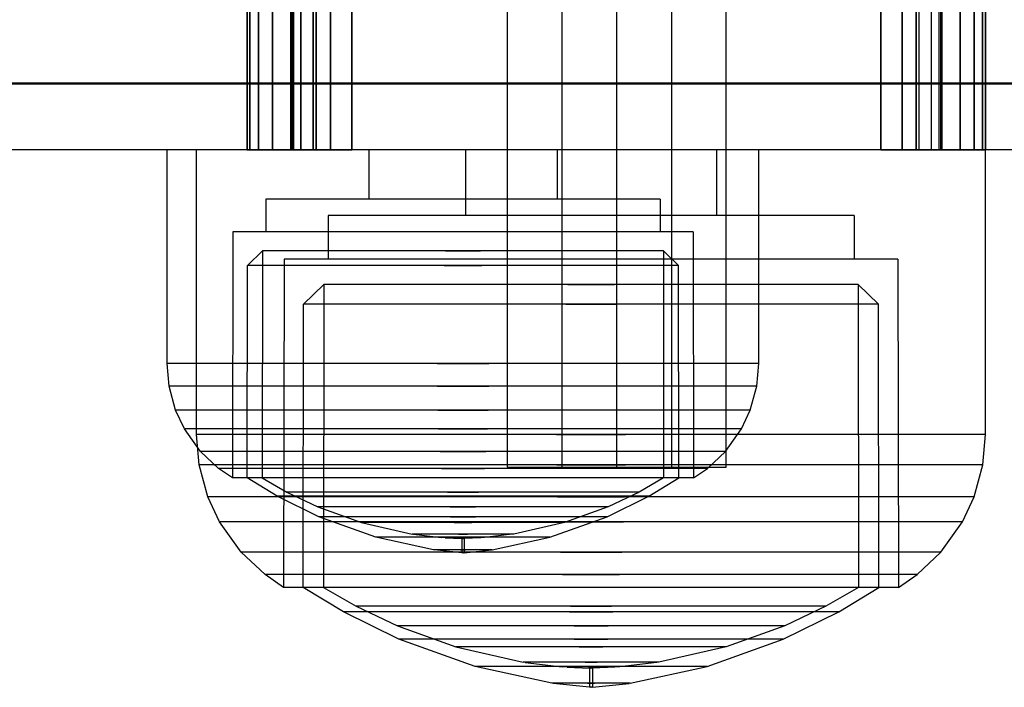
# Model space of a CAD drawing. Units: millimetres. Extents: x 1577 to 8759, y 1367 to 9025.
# Drawn here: x 5200 to 5245, y 4204 to 4235 of the extents above; entities that cross this region are included whole.
import ezdxf

# ---------------------------------------------------------------- set-up
doc = ezdxf.new("R2010")
doc.units = ezdxf.units.MM

msp = doc.modelspace()

# ---------------------------------------------------------------- linework, layer by layer
for p, q in [((5221.885, 4798.973), (5221.885, 4214.13)), ((5224.385, 4798.973), (5224.385, 4214.13)), ((5226.885, 4798.973), (5226.885, 4214.13)), ((5229.385, 4798.973), (5229.385, 4214.13)), ((5231.885, 4214.13), (5231.885, 4798.973)), ((5210.019, 4786.705), (5210.019, 4228.625)), ((5210.019, 4228.625), (5210.019, 4786.705)), ((5210.149, 4228.625), (5210.149, 4786.705)), ((5210.149, 4786.705), (5210.149, 4228.625)), ((5210.149, 4786.705), (5210.149, 4228.625)), ((5210.149, 4228.625), (5210.149, 4786.705)), ((5210.538, 4786.705), (5210.538, 4228.625)), ((5210.538, 4228.625), (5210.538, 4786.705)), ((5210.538, 4228.625), (5210.538, 4786.705)), ((5210.538, 4786.705), (5210.538, 4228.625)), ((5211.179, 4228.625), (5211.179, 4786.705)), ((5211.179, 4786.705), (5211.179, 4228.625)), ((5211.179, 4786.705), (5211.179, 4228.625)), ((5211.179, 4228.625), (5211.179, 4786.705)), ((5212.019, 4786.705), (5212.019, 4228.625)), ((5212.019, 4228.625), (5212.019, 4786.705)), ((5212.063, 4786.705), (5212.063, 4228.625)), ((5212.063, 4228.625), (5212.063, 4786.705)), ((5212.063, 4228.625), (5212.063, 4786.705)), ((5212.063, 4786.705), (5212.063, 4228.625)), ((5212.133, 4786.705), (5212.133, 4228.625)), ((5212.133, 4228.625), (5212.133, 4786.705)), ((5212.476, 4786.705), (5212.476, 4228.625)), ((5212.476, 4228.625), (5212.476, 4786.705)), ((5213.041, 4786.705), (5213.041, 4228.625)), ((5213.041, 4228.625), (5213.041, 4786.705)), ((5213.821, 4786.705), (5213.821, 4228.625)), ((5213.821, 4228.625), (5213.821, 4786.705)), ((5213.821, 4228.625), (5213.821, 4786.705)), ((5213.821, 4786.705), (5213.821, 4228.625)), ((5239.917, 4786.705), (5239.917, 4228.625)), ((5239.917, 4228.625), (5239.917, 4786.705)), ((5239.917, 4228.625), (5239.917, 4786.705)), ((5239.917, 4786.705), (5239.917, 4228.625)), ((5240.696, 4228.625), (5240.696, 4786.705)), ((5240.696, 4228.625), (5240.696, 4786.705)), ((5241.261, 4228.625), (5241.261, 4786.705)), ((5241.261, 4228.625), (5241.261, 4786.705)), ((5241.604, 4228.625), (5241.604, 4786.705)), ((5241.604, 4228.625), (5241.604, 4786.705)), ((5241.674, 4228.625), (5241.674, 4786.705)), ((5241.674, 4786.705), (5241.674, 4228.625)), ((5241.674, 4228.625), (5241.674, 4786.705)), ((5241.674, 4786.705), (5241.674, 4228.625)), ((5241.719, 4228.625), (5241.719, 4786.705)), ((5241.719, 4786.705), (5241.719, 4228.625)), ((5242.558, 4786.705), (5242.558, 4228.625)), ((5242.558, 4228.625), (5242.558, 4786.705)), ((5242.558, 4786.705), (5242.558, 4228.625)), ((5242.558, 4228.625), (5242.558, 4786.705)), ((5243.199, 4228.625), (5243.199, 4786.705)), ((5243.199, 4786.705), (5243.199, 4228.625)), ((5243.199, 4228.625), (5243.199, 4786.705)), ((5243.199, 4786.705), (5243.199, 4228.625)), ((5243.588, 4786.705), (5243.588, 4228.625)), ((5243.588, 4228.625), (5243.588, 4786.705)), ((5243.588, 4786.705), (5243.588, 4228.625)), ((5243.588, 4228.625), (5243.588, 4786.705)), ((5243.719, 4228.625), (5243.719, 4786.705)), ((5243.719, 4786.705), (5243.719, 4228.625)), ((5213.176, 4228.625), (5213.176, 4235.322)), ((5213.176, 4235.322), (5213.176, 4228.625)), ((5213.176, 4235.322), (5213.176, 4228.625)), ((5213.176, 4228.625), (5213.176, 4235.322)), ((5214.802, 4228.625), (5214.802, 4235.322)), ((5214.802, 4235.322), (5214.802, 4228.625)), ((5214.802, 4228.625), (5214.802, 4235.322)), ((5214.802, 4235.322), (5214.802, 4228.625)), ((5238.936, 4235.322), (5238.936, 4228.625)), ((5238.936, 4228.625), (5238.936, 4235.322)), ((5238.936, 4228.625), (5238.936, 4235.322)), ((5238.936, 4235.322), (5238.936, 4228.625)), ((5240.561, 4235.322), (5240.561, 4228.625)), ((5240.561, 4228.625), (5240.561, 4235.322)), ((5240.561, 4235.322), (5240.561, 4228.625)), ((5240.561, 4228.625), (5240.561, 4235.322)), ((5376.969, 4231.665), (5026.969, 4231.665)), ((5376.969, 4231.625), (5026.969, 4231.625)), ((5376.969, 4228.625), (5026.969, 4228.625)), ((5206.373, 4218.875), (5206.373, 4228.625)), ((5206.783, 4228.625), (5206.373, 4228.625)), ((5207.591, 4228.625), (5206.783, 4228.625)), ((5208.772, 4228.625), (5207.591, 4228.625)), ((5207.719, 4215.625), (5207.719, 4228.625)), ((5208.266, 4228.625), (5207.719, 4228.625)), ((5209.343, 4228.625), (5208.266, 4228.625)), ((5210.29, 4228.625), (5208.772, 4228.625)), ((5210.918, 4228.625), (5209.343, 4228.625)), ((5210.019, 4228.625), (5210.149, 4228.625)), ((5210.149, 4228.625), (5210.019, 4228.625)), ((5210.019, 4228.625), (5210.149, 4228.625)), ((5210.149, 4228.625), (5210.019, 4228.625)), ((5210.149, 4228.625), (5210.538, 4228.625)), ((5210.538, 4228.625), (5210.149, 4228.625)), ((5210.149, 4228.625), (5210.538, 4228.625)), ((5210.538, 4228.625), (5210.149, 4228.625)), ((5212.1, 4228.625), (5210.29, 4228.625)), ((5210.538, 4228.625), (5211.179, 4228.625)), ((5211.179, 4228.625), (5210.538, 4228.625)), ((5210.538, 4228.625), (5211.179, 4228.625)), ((5211.179, 4228.625), (5210.538, 4228.625)), ((5212.942, 4228.625), (5210.918, 4228.625)), ((5211.179, 4228.625), (5212.063, 4228.625)), ((5212.063, 4228.625), (5211.179, 4228.625)), ((5211.179, 4228.625), (5212.063, 4228.625)), ((5212.063, 4228.625), (5211.179, 4228.625)), ((5212.019, 4228.625), (5212.133, 4228.625)), ((5212.133, 4228.625), (5212.019, 4228.625)), ((5212.133, 4228.625), (5212.019, 4228.625)), ((5212.019, 4228.625), (5212.133, 4228.625)), ((5212.063, 4228.625), (5213.176, 4228.625)), ((5213.176, 4228.625), (5212.063, 4228.625)), ((5212.063, 4228.625), (5213.176, 4228.625)), ((5213.176, 4228.625), (5212.063, 4228.625)), ((5214.145, 4228.625), (5212.1, 4228.625)), ((5212.133, 4228.625), (5212.476, 4228.625)), ((5212.476, 4228.625), (5212.133, 4228.625)), ((5212.476, 4228.625), (5212.133, 4228.625)), ((5212.133, 4228.625), (5212.476, 4228.625)), ((5212.476, 4228.625), (5213.041, 4228.625)), ((5213.041, 4228.625), (5212.476, 4228.625)), ((5213.041, 4228.625), (5212.476, 4228.625)), ((5212.476, 4228.625), (5213.041, 4228.625)), ((5215.355, 4228.625), (5212.942, 4228.625)), ((5213.041, 4228.625), (5213.821, 4228.625)), ((5213.821, 4228.625), (5213.041, 4228.625)), ((5213.821, 4228.625), (5213.041, 4228.625)), ((5213.041, 4228.625), (5213.821, 4228.625)), ((5213.176, 4228.625), (5214.802, 4228.625)), ((5214.802, 4228.625), (5213.176, 4228.625)), ((5213.176, 4228.625), (5214.802, 4228.625)), ((5214.802, 4228.625), (5213.176, 4228.625)), ((5213.821, 4228.625), (5214.802, 4228.625)), ((5214.802, 4228.625), (5213.821, 4228.625)), ((5214.802, 4228.625), (5213.821, 4228.625)), ((5213.821, 4228.625), (5214.802, 4228.625)), ((5216.365, 4228.625), (5214.145, 4228.625)), ((5218.082, 4228.625), (5215.355, 4228.625)), ((5215.576, 4228.625), (5215.576, 4226.375)), ((5218.691, 4228.625), (5216.365, 4228.625)), ((5221.042, 4228.625), (5218.082, 4228.625)), ((5221.054, 4228.625), (5218.691, 4228.625)), ((5219.99, 4228.625), (5219.99, 4225.625)), ((5224.144, 4228.625), (5221.042, 4228.625)), ((5223.38, 4228.625), (5221.054, 4228.625)), ((5225.6, 4228.625), (5223.38, 4228.625)), ((5227.293, 4228.625), (5224.144, 4228.625)), ((5224.169, 4228.625), (5224.169, 4226.375)), ((5227.645, 4228.625), (5225.6, 4228.625)), ((5230.395, 4228.625), (5227.293, 4228.625)), ((5229.455, 4228.625), (5227.645, 4228.625)), ((5230.973, 4228.625), (5229.455, 4228.625)), ((5233.355, 4228.625), (5230.395, 4228.625)), ((5232.154, 4228.625), (5230.973, 4228.625)), ((5231.447, 4228.625), (5231.447, 4225.625)), ((5232.962, 4228.625), (5232.154, 4228.625)), ((5233.373, 4228.625), (5232.962, 4228.625)), ((5236.082, 4228.625), (5233.355, 4228.625)), ((5233.373, 4218.875), (5233.373, 4228.625)), ((5238.495, 4228.625), (5236.082, 4228.625)), ((5240.52, 4228.625), (5238.495, 4228.625)), ((5238.936, 4228.625), (5239.917, 4228.625)), ((5239.917, 4228.625), (5238.936, 4228.625)), ((5240.561, 4228.625), (5238.936, 4228.625)), ((5238.936, 4228.625), (5240.561, 4228.625)), ((5240.561, 4228.625), (5238.936, 4228.625)), ((5238.936, 4228.625), (5239.917, 4228.625)), ((5238.936, 4228.625), (5240.561, 4228.625)), ((5239.917, 4228.625), (5238.936, 4228.625)), ((5239.917, 4228.625), (5240.696, 4228.625)), ((5240.696, 4228.625), (5239.917, 4228.625)), ((5239.917, 4228.625), (5240.696, 4228.625)), ((5240.696, 4228.625), (5239.917, 4228.625)), ((5242.094, 4228.625), (5240.52, 4228.625)), ((5240.561, 4228.625), (5241.674, 4228.625)), ((5241.674, 4228.625), (5240.561, 4228.625)), ((5241.674, 4228.625), (5240.561, 4228.625)), ((5240.561, 4228.625), (5241.674, 4228.625)), ((5240.696, 4228.625), (5241.261, 4228.625)), ((5241.261, 4228.625), (5240.696, 4228.625)), ((5240.696, 4228.625), (5241.261, 4228.625)), ((5241.261, 4228.625), (5240.696, 4228.625)), ((5241.261, 4228.625), (5241.604, 4228.625)), ((5241.604, 4228.625), (5241.261, 4228.625)), ((5241.261, 4228.625), (5241.604, 4228.625)), ((5241.604, 4228.625), (5241.261, 4228.625)), ((5241.604, 4228.625), (5241.719, 4228.625)), ((5241.719, 4228.625), (5241.604, 4228.625)), ((5241.604, 4228.625), (5241.719, 4228.625)), ((5241.719, 4228.625), (5241.604, 4228.625)), ((5241.674, 4228.625), (5242.558, 4228.625)), ((5242.558, 4228.625), (5241.674, 4228.625)), ((5242.558, 4228.625), (5241.674, 4228.625)), ((5241.674, 4228.625), (5242.558, 4228.625)), ((5243.172, 4228.625), (5242.094, 4228.625)), ((5242.558, 4228.625), (5243.199, 4228.625)), ((5243.199, 4228.625), (5242.558, 4228.625)), ((5243.199, 4228.625), (5242.558, 4228.625)), ((5242.558, 4228.625), (5243.199, 4228.625)), ((5243.719, 4228.625), (5243.172, 4228.625)), ((5243.199, 4228.625), (5243.588, 4228.625)), ((5243.588, 4228.625), (5243.199, 4228.625)), ((5243.588, 4228.625), (5243.199, 4228.625)), ((5243.199, 4228.625), (5243.588, 4228.625)), ((5243.588, 4228.625), (5243.719, 4228.625)), ((5243.719, 4228.625), (5243.588, 4228.625)), ((5243.719, 4228.625), (5243.588, 4228.625)), ((5243.588, 4228.625), (5243.719, 4228.625)), ((5243.719, 4215.625), (5243.719, 4228.625)), ((5210.873, 4226.375), (5210.873, 4224.875)), ((5211.146, 4226.375), (5210.873, 4226.375)), ((5211.685, 4226.375), (5211.146, 4226.375)), ((5212.472, 4226.375), (5211.685, 4226.375)), ((5213.484, 4226.375), (5212.472, 4226.375)), ((5214.691, 4226.375), (5213.484, 4226.375)), ((5216.054, 4226.375), (5214.691, 4226.375)), ((5217.534, 4226.375), (5216.054, 4226.375)), ((5219.085, 4226.375), (5217.534, 4226.375)), ((5220.66, 4226.375), (5219.085, 4226.375)), ((5222.211, 4226.375), (5220.66, 4226.375)), ((5223.691, 4226.375), (5222.211, 4226.375)), ((5225.054, 4226.375), (5223.691, 4226.375)), ((5226.261, 4226.375), (5225.054, 4226.375)), ((5227.273, 4226.375), (5226.261, 4226.375)), ((5228.06, 4226.375), (5227.273, 4226.375)), ((5228.599, 4226.375), (5228.06, 4226.375)), ((5228.873, 4226.375), (5228.599, 4226.375)), ((5228.873, 4226.375), (5228.873, 4224.875)), ((5213.719, 4225.625), (5213.719, 4223.625)), ((5214.083, 4225.625), (5213.719, 4225.625)), ((5214.801, 4225.625), (5214.083, 4225.625)), ((5215.851, 4225.625), (5214.801, 4225.625)), ((5217.201, 4225.625), (5215.851, 4225.625)), ((5218.809, 4225.625), (5217.201, 4225.625)), ((5220.628, 4225.625), (5218.809, 4225.625)), ((5222.601, 4225.625), (5220.628, 4225.625)), ((5224.669, 4225.625), (5222.601, 4225.625)), ((5226.768, 4225.625), (5224.669, 4225.625)), ((5228.836, 4225.625), (5226.768, 4225.625)), ((5230.809, 4225.625), (5228.836, 4225.625)), ((5232.628, 4225.625), (5230.809, 4225.625)), ((5234.236, 4225.625), (5232.628, 4225.625)), ((5235.586, 4225.625), (5234.236, 4225.625)), ((5236.636, 4225.625), (5235.586, 4225.625)), ((5237.354, 4225.625), (5236.636, 4225.625)), ((5237.719, 4225.625), (5237.354, 4225.625)), ((5237.719, 4225.625), (5237.719, 4223.625)), ((5209.373, 4224.875), (5209.35, 4213.645)), ((5209.692, 4224.875), (5209.373, 4224.875)), ((5210.32, 4224.875), (5209.692, 4224.875)), ((5211.239, 4224.875), (5210.32, 4224.875)), ((5212.42, 4224.875), (5211.239, 4224.875)), ((5213.827, 4224.875), (5212.42, 4224.875)), ((5215.418, 4224.875), (5213.827, 4224.875)), ((5217.145, 4224.875), (5215.418, 4224.875)), ((5218.954, 4224.875), (5217.145, 4224.875)), ((5220.791, 4224.875), (5218.954, 4224.875)), ((5222.601, 4224.875), (5220.791, 4224.875)), ((5224.327, 4224.875), (5222.601, 4224.875)), ((5225.918, 4224.875), (5224.327, 4224.875)), ((5227.326, 4224.875), (5225.918, 4224.875)), ((5228.506, 4224.875), (5227.326, 4224.875)), ((5229.425, 4224.875), (5228.506, 4224.875)), ((5230.054, 4224.875), (5229.425, 4224.875)), ((5230.373, 4224.875), (5230.054, 4224.875)), ((5230.373, 4224.875), (5230.395, 4213.645)), ((5210.034, 4223.342), (5210.727, 4224.012)), ((5210.727, 4224.012), (5210.716, 4213.644)), ((5211.005, 4224.012), (5210.727, 4224.012)), ((5211.552, 4224.012), (5211.005, 4224.012)), ((5212.352, 4224.012), (5211.552, 4224.012)), ((5213.381, 4224.012), (5212.352, 4224.012)), ((5214.607, 4224.012), (5213.381, 4224.012)), ((5215.993, 4224.012), (5214.607, 4224.012)), ((5217.496, 4224.012), (5215.993, 4224.012)), ((5219.072, 4224.012), (5217.496, 4224.012)), ((5219.072, 4224.012), (5220.673, 4224.012)), ((5220.673, 4224.012), (5219.072, 4224.012)), ((5222.249, 4224.012), (5220.673, 4224.012)), ((5223.752, 4224.012), (5222.249, 4224.012)), ((5225.138, 4224.012), (5223.752, 4224.012)), ((5226.364, 4224.012), (5225.138, 4224.012)), ((5227.393, 4224.012), (5226.364, 4224.012)), ((5228.193, 4224.012), (5227.393, 4224.012)), ((5228.74, 4224.012), (5228.193, 4224.012)), ((5229.018, 4224.012), (5228.74, 4224.012)), ((5229.711, 4223.342), (5229.018, 4224.012)), ((5229.018, 4224.012), (5229.029, 4213.644)), ((5210.023, 4213.645), (5210.034, 4223.342)), ((5210.333, 4223.342), (5210.034, 4223.342)), ((5210.922, 4223.342), (5210.333, 4223.342)), ((5211.782, 4223.342), (5210.922, 4223.342)), ((5211.719, 4223.625), (5211.689, 4208.652)), ((5212.144, 4223.625), (5211.719, 4223.625)), ((5212.889, 4223.342), (5211.782, 4223.342)), ((5212.982, 4223.625), (5212.144, 4223.625)), ((5214.208, 4223.342), (5212.889, 4223.342)), ((5214.207, 4223.625), (5212.982, 4223.625)), ((5215.781, 4223.625), (5214.207, 4223.625)), ((5215.699, 4223.342), (5214.208, 4223.342)), ((5217.316, 4223.342), (5215.699, 4223.342)), ((5217.658, 4223.625), (5215.781, 4223.625)), ((5219.012, 4223.342), (5217.316, 4223.342)), ((5219.779, 4223.625), (5217.658, 4223.625)), ((5219.012, 4223.342), (5220.733, 4223.342)), ((5220.733, 4223.342), (5219.012, 4223.342)), ((5222.081, 4223.625), (5219.779, 4223.625)), ((5222.429, 4223.342), (5220.733, 4223.342)), ((5224.494, 4223.625), (5222.081, 4223.625)), ((5224.046, 4223.342), (5222.429, 4223.342)), ((5225.537, 4223.342), (5224.046, 4223.342)), ((5226.943, 4223.625), (5224.494, 4223.625)), ((5226.856, 4223.342), (5225.537, 4223.342)), ((5227.963, 4223.342), (5226.856, 4223.342)), ((5229.356, 4223.625), (5226.943, 4223.625)), ((5228.824, 4223.342), (5227.963, 4223.342)), ((5229.412, 4223.342), (5228.824, 4223.342)), ((5231.658, 4223.625), (5229.356, 4223.625)), ((5229.711, 4223.342), (5229.412, 4223.342)), ((5229.722, 4213.645), (5229.711, 4223.342)), ((5233.779, 4223.625), (5231.658, 4223.625)), ((5235.656, 4223.625), (5233.779, 4223.625)), ((5237.231, 4223.625), (5235.656, 4223.625)), ((5238.455, 4223.625), (5237.231, 4223.625)), ((5239.293, 4223.625), (5238.455, 4223.625)), ((5239.719, 4223.625), (5239.293, 4223.625)), ((5239.719, 4223.625), (5239.748, 4208.652)), ((5212.6, 4221.581), (5213.525, 4222.475)), ((5213.525, 4222.475), (5213.51, 4208.651)), ((5213.895, 4222.475), (5213.525, 4222.475)), ((5214.625, 4222.475), (5213.895, 4222.475)), ((5215.692, 4222.475), (5214.625, 4222.475)), ((5217.063, 4222.475), (5215.692, 4222.475)), ((5218.698, 4222.475), (5217.063, 4222.475)), ((5220.546, 4222.475), (5218.698, 4222.475)), ((5222.551, 4222.475), (5220.546, 4222.475)), ((5224.652, 4222.475), (5222.551, 4222.475)), ((5224.652, 4222.475), (5226.785, 4222.475)), ((5226.785, 4222.475), (5224.652, 4222.475)), ((5228.887, 4222.475), (5226.785, 4222.475)), ((5230.892, 4222.475), (5228.887, 4222.475)), ((5232.739, 4222.475), (5230.892, 4222.475)), ((5234.374, 4222.475), (5232.739, 4222.475)), ((5235.745, 4222.475), (5234.374, 4222.475)), ((5236.812, 4222.475), (5235.745, 4222.475)), ((5237.542, 4222.475), (5236.812, 4222.475)), ((5237.912, 4222.475), (5237.542, 4222.475)), ((5238.837, 4221.581), (5237.912, 4222.475)), ((5237.912, 4222.475), (5237.927, 4208.651)), ((5212.586, 4208.652), (5212.6, 4221.581)), ((5212.999, 4221.581), (5212.6, 4221.581)), ((5213.784, 4221.581), (5212.999, 4221.581)), ((5214.932, 4221.581), (5213.784, 4221.581)), ((5216.407, 4221.581), (5214.932, 4221.581)), ((5218.166, 4221.581), (5216.407, 4221.581)), ((5220.153, 4221.581), (5218.166, 4221.581)), ((5222.31, 4221.581), (5220.153, 4221.581)), ((5224.571, 4221.581), (5222.31, 4221.581)), ((5224.571, 4221.581), (5226.866, 4221.581)), ((5226.866, 4221.581), (5224.571, 4221.581)), ((5229.127, 4221.581), (5226.866, 4221.581)), ((5231.284, 4221.581), (5229.127, 4221.581)), ((5233.272, 4221.581), (5231.284, 4221.581)), ((5235.03, 4221.581), (5233.272, 4221.581)), ((5236.506, 4221.581), (5235.03, 4221.581)), ((5237.653, 4221.581), (5236.506, 4221.581)), ((5238.438, 4221.581), (5237.653, 4221.581)), ((5238.837, 4221.581), (5238.438, 4221.581)), ((5238.851, 4208.652), (5238.837, 4221.581)), ((5206.462, 4217.836), (5206.373, 4218.875)), ((5206.783, 4218.875), (5206.373, 4218.875)), ((5207.591, 4218.875), (5206.783, 4218.875)), ((5208.772, 4218.875), (5207.591, 4218.875)), ((5210.29, 4218.875), (5208.772, 4218.875)), ((5212.1, 4218.875), (5210.29, 4218.875)), ((5214.145, 4218.875), (5212.1, 4218.875)), ((5216.365, 4218.875), (5214.145, 4218.875)), ((5218.691, 4218.875), (5216.365, 4218.875)), ((5218.691, 4218.875), (5221.054, 4218.875)), ((5221.054, 4218.875), (5218.691, 4218.875)), ((5223.38, 4218.875), (5221.054, 4218.875)), ((5225.6, 4218.875), (5223.38, 4218.875)), ((5227.645, 4218.875), (5225.6, 4218.875)), ((5229.455, 4218.875), (5227.645, 4218.875)), ((5230.973, 4218.875), (5229.455, 4218.875)), ((5232.154, 4218.875), (5230.973, 4218.875)), ((5232.962, 4218.875), (5232.154, 4218.875)), ((5233.373, 4218.875), (5232.962, 4218.875)), ((5233.283, 4217.836), (5233.373, 4218.875)), ((5206.869, 4217.836), (5206.462, 4217.836)), ((5206.759, 4216.742), (5206.462, 4217.836)), ((5207.672, 4217.836), (5206.869, 4217.836)), ((5208.845, 4217.836), (5207.672, 4217.836)), ((5210.354, 4217.836), (5208.845, 4217.836)), ((5212.151, 4217.836), (5210.354, 4217.836)), ((5214.183, 4217.836), (5212.151, 4217.836)), ((5216.388, 4217.836), (5214.183, 4217.836)), ((5218.699, 4217.836), (5216.388, 4217.836)), ((5218.699, 4217.836), (5221.046, 4217.836)), ((5221.046, 4217.836), (5218.699, 4217.836)), ((5223.357, 4217.836), (5221.046, 4217.836)), ((5225.562, 4217.836), (5223.357, 4217.836)), ((5227.594, 4217.836), (5225.562, 4217.836)), ((5229.391, 4217.836), (5227.594, 4217.836)), ((5230.9, 4217.836), (5229.391, 4217.836)), ((5232.073, 4217.836), (5230.9, 4217.836)), ((5232.876, 4217.836), (5232.073, 4217.836)), ((5233.283, 4217.836), (5232.876, 4217.836)), ((5232.986, 4216.742), (5233.283, 4217.836)), ((5207.157, 4216.742), (5206.759, 4216.742)), ((5207.158, 4215.885), (5206.759, 4216.742)), ((5207.942, 4216.742), (5207.157, 4216.742)), ((5209.089, 4216.742), (5207.942, 4216.742)), ((5210.564, 4216.742), (5209.089, 4216.742)), ((5212.322, 4216.742), (5210.564, 4216.742)), ((5214.309, 4216.742), (5212.322, 4216.742)), ((5216.465, 4216.742), (5214.309, 4216.742)), ((5218.725, 4216.742), (5216.465, 4216.742)), ((5218.725, 4216.742), (5221.02, 4216.742)), ((5221.02, 4216.742), (5218.725, 4216.742)), ((5223.28, 4216.742), (5221.02, 4216.742)), ((5225.436, 4216.742), (5223.28, 4216.742)), ((5227.423, 4216.742), (5225.436, 4216.742)), ((5229.181, 4216.742), (5227.423, 4216.742)), ((5230.656, 4216.742), (5229.181, 4216.742)), ((5231.803, 4216.742), (5230.656, 4216.742)), ((5232.588, 4216.742), (5231.803, 4216.742)), ((5232.587, 4215.885), (5232.986, 4216.742)), ((5232.986, 4216.742), (5232.588, 4216.742)), ((5207.897, 4214.847), (5207.158, 4215.885)), ((5207.545, 4215.885), (5207.158, 4215.885)), ((5208.306, 4215.885), (5207.545, 4215.885)), ((5207.838, 4214.239), (5207.719, 4215.625)), ((5208.266, 4215.625), (5207.719, 4215.625)), ((5209.343, 4215.625), (5208.266, 4215.625)), ((5209.418, 4215.885), (5208.306, 4215.885)), ((5210.918, 4215.625), (5209.343, 4215.625)), ((5210.848, 4215.885), (5209.418, 4215.885)), ((5212.552, 4215.885), (5210.848, 4215.885)), ((5212.942, 4215.625), (5210.918, 4215.625)), ((5214.479, 4215.885), (5212.552, 4215.885)), ((5215.355, 4215.625), (5212.942, 4215.625)), ((5216.569, 4215.885), (5214.479, 4215.885)), ((5218.082, 4215.625), (5215.355, 4215.625)), ((5218.76, 4215.885), (5216.569, 4215.885)), ((5221.042, 4215.625), (5218.082, 4215.625)), ((5218.76, 4215.885), (5220.985, 4215.885)), ((5220.985, 4215.885), (5218.76, 4215.885)), ((5223.176, 4215.885), (5220.985, 4215.885)), ((5224.144, 4215.625), (5221.042, 4215.625)), ((5225.266, 4215.885), (5223.176, 4215.885)), ((5224.144, 4215.625), (5227.293, 4215.625)), ((5227.293, 4215.625), (5224.144, 4215.625)), ((5227.193, 4215.885), (5225.266, 4215.885)), ((5228.897, 4215.885), (5227.193, 4215.885)), ((5230.395, 4215.625), (5227.293, 4215.625)), ((5230.327, 4215.885), (5228.897, 4215.885)), ((5231.439, 4215.885), (5230.327, 4215.885)), ((5233.355, 4215.625), (5230.395, 4215.625)), ((5232.2, 4215.885), (5231.439, 4215.885)), ((5231.848, 4214.847), (5232.587, 4215.885)), ((5232.587, 4215.885), (5232.2, 4215.885)), ((5236.082, 4215.625), (5233.355, 4215.625)), ((5238.495, 4215.625), (5236.082, 4215.625)), ((5240.52, 4215.625), (5238.495, 4215.625)), ((5242.094, 4215.625), (5240.52, 4215.625)), ((5243.172, 4215.625), (5242.094, 4215.625)), ((5243.719, 4215.625), (5243.172, 4215.625)), ((5243.599, 4214.239), (5243.719, 4215.625)), ((5208.714, 4214.079), (5207.897, 4214.847)), ((5208.261, 4214.847), (5207.897, 4214.847)), ((5208.978, 4214.847), (5208.261, 4214.847)), ((5210.025, 4214.847), (5208.978, 4214.847)), ((5211.372, 4214.847), (5210.025, 4214.847)), ((5212.978, 4214.847), (5211.372, 4214.847)), ((5214.792, 4214.847), (5212.978, 4214.847)), ((5216.761, 4214.847), (5214.792, 4214.847)), ((5218.825, 4214.847), (5216.761, 4214.847)), ((5218.825, 4214.847), (5220.92, 4214.847)), ((5220.92, 4214.847), (5218.825, 4214.847)), ((5222.984, 4214.847), (5220.92, 4214.847)), ((5224.953, 4214.847), (5222.984, 4214.847)), ((5226.768, 4214.847), (5224.953, 4214.847)), ((5228.373, 4214.847), (5226.768, 4214.847)), ((5229.72, 4214.847), (5228.373, 4214.847)), ((5230.767, 4214.847), (5229.72, 4214.847)), ((5231.484, 4214.847), (5230.767, 4214.847)), ((5231.031, 4214.079), (5231.848, 4214.847)), ((5231.848, 4214.847), (5231.484, 4214.847)), ((5208.381, 4214.239), (5207.838, 4214.239)), ((5208.234, 4212.781), (5207.838, 4214.239)), ((5209.451, 4214.239), (5208.381, 4214.239)), ((5209.35, 4213.645), (5208.714, 4214.079)), ((5209.053, 4214.079), (5208.714, 4214.079)), ((5209.721, 4214.079), (5209.053, 4214.079)), ((5211.016, 4214.239), (5209.451, 4214.239)), ((5210.697, 4214.079), (5209.721, 4214.079)), ((5211.952, 4214.079), (5210.697, 4214.079)), ((5213.027, 4214.239), (5211.016, 4214.239)), ((5213.448, 4214.079), (5211.952, 4214.079)), ((5215.423, 4214.239), (5213.027, 4214.239)), ((5215.139, 4214.079), (5213.448, 4214.079)), ((5216.973, 4214.079), (5215.139, 4214.079)), ((5218.133, 4214.239), (5215.423, 4214.239)), ((5218.896, 4214.079), (5216.973, 4214.079)), ((5221.073, 4214.239), (5218.133, 4214.239)), ((5218.896, 4214.079), (5220.849, 4214.079)), ((5220.849, 4214.079), (5218.896, 4214.079)), ((5222.772, 4214.079), (5220.849, 4214.079)), ((5224.154, 4214.239), (5221.073, 4214.239)), ((5221.885, 4214.13), (5231.885, 4214.13)), ((5224.606, 4214.079), (5222.772, 4214.079)), ((5224.154, 4214.239), (5227.283, 4214.239)), ((5227.283, 4214.239), (5224.154, 4214.239)), ((5226.297, 4214.079), (5224.606, 4214.079)), ((5227.793, 4214.079), (5226.297, 4214.079)), ((5230.364, 4214.239), (5227.283, 4214.239)), ((5229.048, 4214.079), (5227.793, 4214.079)), ((5230.024, 4214.079), (5229.048, 4214.079)), ((5230.692, 4214.079), (5230.024, 4214.079)), ((5233.304, 4214.239), (5230.364, 4214.239)), ((5230.395, 4213.645), (5231.031, 4214.079)), ((5231.031, 4214.079), (5230.692, 4214.079)), ((5236.014, 4214.239), (5233.304, 4214.239)), ((5238.411, 4214.239), (5236.014, 4214.239)), ((5240.422, 4214.239), (5238.411, 4214.239)), ((5241.986, 4214.239), (5240.422, 4214.239)), ((5243.056, 4214.239), (5241.986, 4214.239)), ((5243.599, 4214.239), (5243.056, 4214.239)), ((5243.204, 4212.781), (5243.599, 4214.239)), ((5209.67, 4213.645), (5209.35, 4213.645)), ((5210.3, 4213.645), (5209.67, 4213.645)), ((5211.397, 4212.808), (5210.023, 4213.645)), ((5210.323, 4213.645), (5210.023, 4213.645)), ((5211.22, 4213.645), (5210.3, 4213.645)), ((5210.912, 4213.645), (5210.323, 4213.645)), ((5210.716, 4213.644), (5211.832, 4212.999)), ((5211.774, 4213.645), (5210.912, 4213.645)), ((5212.404, 4213.645), (5211.22, 4213.645)), ((5212.881, 4213.645), (5211.774, 4213.645)), ((5213.814, 4213.645), (5212.404, 4213.645)), ((5214.202, 4213.645), (5212.881, 4213.645)), ((5215.409, 4213.645), (5213.814, 4213.645)), ((5215.694, 4213.645), (5214.202, 4213.645)), ((5217.139, 4213.645), (5215.409, 4213.645)), ((5217.314, 4213.645), (5215.694, 4213.645)), ((5218.952, 4213.645), (5217.139, 4213.645)), ((5219.011, 4213.645), (5217.314, 4213.645)), ((5220.793, 4213.645), (5218.952, 4213.645)), ((5220.734, 4213.645), (5219.011, 4213.645)), ((5222.431, 4213.645), (5220.734, 4213.645)), ((5222.606, 4213.645), (5220.793, 4213.645)), ((5224.051, 4213.645), (5222.431, 4213.645)), ((5224.336, 4213.645), (5222.606, 4213.645)), ((5225.543, 4213.645), (5224.051, 4213.645)), ((5225.931, 4213.645), (5224.336, 4213.645)), ((5226.864, 4213.645), (5225.543, 4213.645)), ((5227.341, 4213.645), (5225.931, 4213.645)), ((5227.971, 4213.645), (5226.864, 4213.645)), ((5228.525, 4213.645), (5227.341, 4213.645)), ((5229.029, 4213.644), (5227.913, 4212.999)), ((5228.833, 4213.645), (5227.971, 4213.645)), ((5228.348, 4212.808), (5229.722, 4213.645)), ((5229.445, 4213.645), (5228.525, 4213.645)), ((5229.423, 4213.645), (5228.833, 4213.645)), ((5229.722, 4213.645), (5229.423, 4213.645)), ((5230.075, 4213.645), (5229.445, 4213.645)), ((5230.395, 4213.645), (5230.075, 4213.645)), ((5211.832, 4212.999), (5213.246, 4212.324)), ((5212.076, 4212.999), (5211.832, 4212.999)), ((5212.557, 4212.999), (5212.076, 4212.999)), ((5213.261, 4212.999), (5212.557, 4212.999)), ((5214.165, 4212.999), (5213.261, 4212.999)), ((5215.243, 4212.999), (5214.165, 4212.999)), ((5216.461, 4212.999), (5215.243, 4212.999)), ((5217.784, 4212.999), (5216.461, 4212.999)), ((5219.169, 4212.999), (5217.784, 4212.999)), ((5219.169, 4212.999), (5220.576, 4212.999)), ((5220.576, 4212.999), (5219.169, 4212.999)), ((5221.962, 4212.999), (5220.576, 4212.999)), ((5223.284, 4212.999), (5221.962, 4212.999)), ((5224.502, 4212.999), (5223.284, 4212.999)), ((5225.58, 4212.999), (5224.502, 4212.999)), ((5226.484, 4212.999), (5225.58, 4212.999)), ((5227.188, 4212.999), (5226.484, 4212.999)), ((5227.913, 4212.999), (5226.499, 4212.324)), ((5227.669, 4212.999), (5227.188, 4212.999)), ((5227.913, 4212.999), (5227.669, 4212.999)), ((5208.765, 4212.781), (5208.234, 4212.781)), ((5208.766, 4211.638), (5208.234, 4212.781)), ((5209.811, 4212.781), (5208.765, 4212.781)), ((5211.341, 4212.781), (5209.811, 4212.781)), ((5213.308, 4212.781), (5211.341, 4212.781)), ((5213.294, 4211.87), (5211.397, 4212.808)), ((5211.654, 4212.808), (5211.397, 4212.808)), ((5212.162, 4212.808), (5211.654, 4212.808)), ((5212.903, 4212.808), (5212.162, 4212.808)), ((5213.856, 4212.808), (5212.903, 4212.808)), ((5215.651, 4212.781), (5213.308, 4212.781)), ((5214.992, 4212.808), (5213.856, 4212.808)), ((5216.277, 4212.808), (5214.992, 4212.808)), ((5218.301, 4212.781), (5215.651, 4212.781)), ((5217.67, 4212.808), (5216.277, 4212.808)), ((5219.131, 4212.808), (5217.67, 4212.808)), ((5221.176, 4212.781), (5218.301, 4212.781)), ((5219.131, 4212.808), (5220.614, 4212.808)), ((5220.614, 4212.808), (5219.131, 4212.808)), ((5222.075, 4212.808), (5220.614, 4212.808)), ((5224.189, 4212.781), (5221.176, 4212.781)), ((5223.468, 4212.808), (5222.075, 4212.808)), ((5224.753, 4212.808), (5223.468, 4212.808)), ((5224.189, 4212.781), (5227.248, 4212.781)), ((5227.248, 4212.781), (5224.189, 4212.781)), ((5225.889, 4212.808), (5224.753, 4212.808)), ((5226.842, 4212.808), (5225.889, 4212.808)), ((5226.451, 4211.87), (5228.348, 4212.808)), ((5227.583, 4212.808), (5226.842, 4212.808)), ((5230.261, 4212.781), (5227.248, 4212.781)), ((5228.091, 4212.808), (5227.583, 4212.808)), ((5228.348, 4212.808), (5228.091, 4212.808)), ((5233.136, 4212.781), (5230.261, 4212.781)), ((5235.786, 4212.781), (5233.136, 4212.781)), ((5238.13, 4212.781), (5235.786, 4212.781)), ((5240.096, 4212.781), (5238.13, 4212.781)), ((5241.626, 4212.781), (5240.096, 4212.781)), ((5242.672, 4212.781), (5241.626, 4212.781)), ((5242.671, 4211.638), (5243.204, 4212.781)), ((5243.204, 4212.781), (5242.672, 4212.781)), ((5213.246, 4212.324), (5215.244, 4211.605)), ((5213.447, 4212.324), (5213.246, 4212.324)), ((5213.844, 4212.324), (5213.447, 4212.324)), ((5214.424, 4212.324), (5213.844, 4212.324)), ((5215.169, 4212.324), (5214.424, 4212.324)), ((5216.057, 4212.324), (5215.169, 4212.324)), ((5217.061, 4212.324), (5216.057, 4212.324)), ((5218.151, 4212.324), (5217.061, 4212.324)), ((5219.293, 4212.324), (5218.151, 4212.324)), ((5219.293, 4212.324), (5220.452, 4212.324)), ((5220.452, 4212.324), (5219.293, 4212.324)), ((5221.594, 4212.324), (5220.452, 4212.324)), ((5222.684, 4212.324), (5221.594, 4212.324)), ((5223.688, 4212.324), (5222.684, 4212.324)), ((5224.576, 4212.324), (5223.688, 4212.324)), ((5226.499, 4212.324), (5224.502, 4211.605)), ((5225.322, 4212.324), (5224.576, 4212.324)), ((5225.901, 4212.324), (5225.322, 4212.324)), ((5226.298, 4212.324), (5225.901, 4212.324)), ((5226.499, 4212.324), (5226.298, 4212.324)), ((5209.752, 4210.255), (5208.766, 4211.638)), ((5209.282, 4211.638), (5208.766, 4211.638)), ((5210.296, 4211.638), (5209.282, 4211.638)), ((5211.779, 4211.638), (5210.296, 4211.638)), ((5213.686, 4211.638), (5211.779, 4211.638)), ((5213.494, 4211.87), (5213.294, 4211.87)), ((5215.904, 4210.936), (5213.294, 4211.87)), ((5213.888, 4211.87), (5213.494, 4211.87)), ((5215.958, 4211.638), (5213.686, 4211.638)), ((5214.463, 4211.87), (5213.888, 4211.87)), ((5215.203, 4211.87), (5214.463, 4211.87)), ((5216.085, 4211.87), (5215.203, 4211.87)), ((5215.244, 4211.605), (5217.549, 4211.084)), ((5215.384, 4211.605), (5215.244, 4211.605)), ((5215.661, 4211.605), (5215.384, 4211.605)), ((5216.066, 4211.605), (5215.661, 4211.605)), ((5218.527, 4211.638), (5215.958, 4211.638)), ((5216.587, 4211.605), (5216.066, 4211.605)), ((5217.082, 4211.87), (5216.085, 4211.87)), ((5217.207, 4211.605), (5216.587, 4211.605)), ((5218.163, 4211.87), (5217.082, 4211.87)), ((5217.909, 4211.605), (5217.207, 4211.605)), ((5218.67, 4211.605), (5217.909, 4211.605)), ((5219.297, 4211.87), (5218.163, 4211.87)), ((5221.314, 4211.638), (5218.527, 4211.638)), ((5219.468, 4211.605), (5218.67, 4211.605)), ((5219.297, 4211.87), (5220.448, 4211.87)), ((5220.448, 4211.87), (5219.297, 4211.87)), ((5219.468, 4211.605), (5220.278, 4211.605)), ((5220.278, 4211.605), (5219.468, 4211.605)), ((5221.075, 4211.605), (5220.278, 4211.605)), ((5221.582, 4211.87), (5220.448, 4211.87)), ((5221.836, 4211.605), (5221.075, 4211.605)), ((5224.236, 4211.638), (5221.314, 4211.638)), ((5222.663, 4211.87), (5221.582, 4211.87)), ((5222.538, 4211.605), (5221.836, 4211.605)), ((5224.502, 4211.605), (5222.196, 4211.084)), ((5223.158, 4211.605), (5222.538, 4211.605)), ((5223.66, 4211.87), (5222.663, 4211.87)), ((5223.679, 4211.605), (5223.158, 4211.605)), ((5224.542, 4211.87), (5223.66, 4211.87)), ((5224.084, 4211.605), (5223.679, 4211.605)), ((5223.841, 4210.936), (5226.451, 4211.87)), ((5224.361, 4211.605), (5224.084, 4211.605)), ((5224.236, 4211.638), (5227.202, 4211.638)), ((5227.202, 4211.638), (5224.236, 4211.638)), ((5224.502, 4211.605), (5224.361, 4211.605)), ((5225.282, 4211.87), (5224.542, 4211.87)), ((5225.857, 4211.87), (5225.282, 4211.87)), ((5226.251, 4211.87), (5225.857, 4211.87)), ((5226.451, 4211.87), (5226.251, 4211.87)), ((5230.123, 4211.638), (5227.202, 4211.638)), ((5232.91, 4211.638), (5230.123, 4211.638)), ((5235.479, 4211.638), (5232.91, 4211.638)), ((5237.751, 4211.638), (5235.479, 4211.638)), ((5239.658, 4211.638), (5237.751, 4211.638)), ((5241.141, 4211.638), (5239.658, 4211.638)), ((5242.156, 4211.638), (5241.141, 4211.638)), ((5241.686, 4210.255), (5242.671, 4211.638)), ((5242.671, 4211.638), (5242.156, 4211.638)), ((5216.024, 4210.936), (5215.904, 4210.936)), ((5218.532, 4210.363), (5215.904, 4210.936)), ((5216.262, 4210.936), (5216.024, 4210.936)), ((5216.609, 4210.936), (5216.262, 4210.936)), ((5217.056, 4210.936), (5216.609, 4210.936)), ((5217.588, 4210.936), (5217.056, 4210.936)), ((5217.62, 4211.084), (5217.549, 4211.084)), ((5218.189, 4210.936), (5217.588, 4210.936)), ((5217.759, 4211.084), (5217.62, 4211.084)), ((5217.62, 4211.075), (5218.883, 4210.921)), ((5217.962, 4211.084), (5217.759, 4211.084)), ((5218.223, 4211.084), (5217.962, 4211.084)), ((5218.841, 4210.936), (5218.189, 4210.936)), ((5218.535, 4211.084), (5218.223, 4211.084)), ((5218.887, 4211.084), (5218.535, 4211.084)), ((5219.525, 4210.936), (5218.841, 4210.936)), ((5218.913, 4210.921), (5218.883, 4210.921)), ((5219.269, 4211.084), (5218.887, 4211.084)), ((5218.972, 4210.921), (5218.913, 4210.921)), ((5219.059, 4210.921), (5218.972, 4210.921)), ((5219.17, 4210.921), (5219.059, 4210.921)), ((5219.059, 4210.913), (5219.823, 4210.879)), ((5219.303, 4210.921), (5219.17, 4210.921)), ((5219.669, 4211.084), (5219.269, 4211.084)), ((5219.453, 4210.921), (5219.303, 4210.921)), ((5219.615, 4210.921), (5219.453, 4210.921)), ((5219.525, 4210.936), (5220.22, 4210.936)), ((5220.22, 4210.936), (5219.525, 4210.936)), ((5219.786, 4210.921), (5219.615, 4210.921)), ((5219.669, 4211.084), (5220.076, 4211.084)), ((5220.076, 4211.084), (5219.669, 4211.084)), ((5219.786, 4210.921), (5219.959, 4210.921)), ((5219.959, 4210.921), (5219.786, 4210.921)), ((5219.823, 4210.879), (5219.823, 4210.223)), ((5219.844, 4210.879), (5219.831, 4210.879)), ((5219.86, 4210.879), (5219.844, 4210.879)), ((5219.877, 4210.879), (5219.86, 4210.879)), ((5219.868, 4210.879), (5219.877, 4210.879)), ((5219.894, 4210.879), (5219.877, 4210.879)), ((5219.908, 4210.879), (5219.894, 4210.879)), ((5219.908, 4210.879), (5219.914, 4210.879)), ((5220.686, 4210.913), (5219.923, 4210.879)), ((5219.923, 4210.879), (5219.923, 4210.223)), ((5220.13, 4210.921), (5219.959, 4210.921)), ((5220.476, 4211.084), (5220.076, 4211.084)), ((5220.292, 4210.921), (5220.13, 4210.921)), ((5220.904, 4210.936), (5220.22, 4210.936)), ((5220.442, 4210.921), (5220.292, 4210.921)), ((5220.575, 4210.921), (5220.442, 4210.921)), ((5220.858, 4211.084), (5220.476, 4211.084)), ((5220.686, 4210.921), (5220.575, 4210.921)), ((5220.773, 4210.921), (5220.686, 4210.921)), ((5220.832, 4210.921), (5220.773, 4210.921)), ((5220.862, 4210.921), (5220.832, 4210.921)), ((5221.21, 4211.084), (5220.858, 4211.084)), ((5222.125, 4211.075), (5220.862, 4210.921)), ((5221.556, 4210.936), (5220.904, 4210.936)), ((5221.522, 4211.084), (5221.21, 4211.084)), ((5221.213, 4210.363), (5223.841, 4210.936)), ((5221.783, 4211.084), (5221.522, 4211.084)), ((5222.158, 4210.936), (5221.556, 4210.936)), ((5221.986, 4211.084), (5221.783, 4211.084)), ((5222.125, 4211.084), (5221.986, 4211.084)), ((5222.196, 4211.084), (5222.125, 4211.084)), ((5222.69, 4210.936), (5222.158, 4210.936)), ((5223.136, 4210.936), (5222.69, 4210.936)), ((5223.483, 4210.936), (5223.136, 4210.936)), ((5223.721, 4210.936), (5223.483, 4210.936)), ((5223.841, 4210.936), (5223.721, 4210.936)), ((5210.841, 4209.231), (5209.752, 4210.255)), ((5210.237, 4210.255), (5209.752, 4210.255)), ((5211.192, 4210.255), (5210.237, 4210.255)), ((5212.589, 4210.255), (5211.192, 4210.255)), ((5214.385, 4210.255), (5212.589, 4210.255)), ((5216.525, 4210.255), (5214.385, 4210.255)), ((5218.945, 4210.255), (5216.525, 4210.255)), ((5218.573, 4210.363), (5218.532, 4210.363)), ((5218.653, 4210.363), (5218.573, 4210.363)), ((5219.823, 4210.223), (5218.573, 4210.359)), ((5218.77, 4210.363), (5218.653, 4210.363)), ((5218.921, 4210.363), (5218.77, 4210.363)), ((5219.101, 4210.363), (5218.921, 4210.363)), ((5221.57, 4210.255), (5218.945, 4210.255)), ((5219.304, 4210.363), (5219.101, 4210.363)), ((5219.524, 4210.363), (5219.304, 4210.363)), ((5219.755, 4210.363), (5219.524, 4210.363)), ((5219.755, 4210.363), (5219.99, 4210.363)), ((5219.99, 4210.363), (5219.755, 4210.363)), ((5219.844, 4210.223), (5219.831, 4210.223)), ((5219.86, 4210.223), (5219.844, 4210.223)), ((5219.877, 4210.223), (5219.86, 4210.223)), ((5219.868, 4210.223), (5219.877, 4210.223)), ((5219.894, 4210.223), (5219.877, 4210.223)), ((5219.908, 4210.223), (5219.894, 4210.223)), ((5219.908, 4210.223), (5219.914, 4210.223)), ((5219.923, 4210.223), (5221.172, 4210.359)), ((5220.221, 4210.363), (5219.99, 4210.363)), ((5220.441, 4210.363), (5220.221, 4210.363)), ((5220.644, 4210.363), (5220.441, 4210.363)), ((5220.824, 4210.363), (5220.644, 4210.363)), ((5220.975, 4210.363), (5220.824, 4210.363)), ((5221.092, 4210.363), (5220.975, 4210.363)), ((5221.172, 4210.363), (5221.092, 4210.363)), ((5221.213, 4210.363), (5221.172, 4210.363)), ((5224.322, 4210.255), (5221.57, 4210.255)), ((5224.322, 4210.255), (5227.116, 4210.255)), ((5227.116, 4210.255), (5224.322, 4210.255)), ((5229.867, 4210.255), (5227.116, 4210.255)), ((5232.492, 4210.255), (5229.867, 4210.255)), ((5234.912, 4210.255), (5232.492, 4210.255)), ((5237.052, 4210.255), (5234.912, 4210.255)), ((5238.848, 4210.255), (5237.052, 4210.255)), ((5240.245, 4210.255), (5238.848, 4210.255)), ((5241.201, 4210.255), (5240.245, 4210.255)), ((5240.597, 4209.231), (5241.686, 4210.255)), ((5241.686, 4210.255), (5241.201, 4210.255)), ((5211.689, 4208.652), (5210.841, 4209.231)), ((5211.293, 4209.231), (5210.841, 4209.231)), ((5212.183, 4209.231), (5211.293, 4209.231)), ((5213.485, 4209.231), (5212.183, 4209.231)), ((5215.158, 4209.231), (5213.485, 4209.231)), ((5217.152, 4209.231), (5215.158, 4209.231)), ((5219.407, 4209.231), (5217.152, 4209.231)), ((5221.853, 4209.231), (5219.407, 4209.231)), ((5224.417, 4209.231), (5221.853, 4209.231)), ((5224.417, 4209.231), (5227.02, 4209.231)), ((5227.02, 4209.231), (5224.417, 4209.231)), ((5229.584, 4209.231), (5227.02, 4209.231)), ((5232.03, 4209.231), (5229.584, 4209.231)), ((5234.285, 4209.231), (5232.03, 4209.231)), ((5236.279, 4209.231), (5234.285, 4209.231)), ((5237.952, 4209.231), (5236.279, 4209.231)), ((5239.254, 4209.231), (5237.952, 4209.231)), ((5240.145, 4209.231), (5239.254, 4209.231)), ((5239.748, 4208.652), (5240.597, 4209.231)), ((5240.597, 4209.231), (5240.145, 4209.231)), ((5212.115, 4208.652), (5211.689, 4208.652)), ((5212.955, 4208.652), (5212.115, 4208.652)), ((5214.418, 4207.536), (5212.586, 4208.652)), ((5212.985, 4208.652), (5212.586, 4208.652)), ((5214.182, 4208.652), (5212.955, 4208.652)), ((5213.771, 4208.652), (5212.985, 4208.652)), ((5213.51, 4208.651), (5214.998, 4207.791)), ((5214.92, 4208.652), (5213.771, 4208.652)), ((5215.76, 4208.652), (5214.182, 4208.652)), ((5216.397, 4208.652), (5214.92, 4208.652)), ((5217.641, 4208.652), (5215.76, 4208.652)), ((5218.157, 4208.652), (5216.397, 4208.652)), ((5219.767, 4208.652), (5217.641, 4208.652)), ((5220.147, 4208.652), (5218.157, 4208.652)), ((5222.074, 4208.652), (5219.767, 4208.652)), ((5222.307, 4208.652), (5220.147, 4208.652)), ((5224.491, 4208.652), (5222.074, 4208.652)), ((5224.57, 4208.652), (5222.307, 4208.652)), ((5226.946, 4208.652), (5224.491, 4208.652)), ((5226.868, 4208.652), (5224.57, 4208.652)), ((5229.131, 4208.652), (5226.868, 4208.652)), ((5229.364, 4208.652), (5226.946, 4208.652)), ((5231.29, 4208.652), (5229.131, 4208.652)), ((5231.67, 4208.652), (5229.364, 4208.652)), ((5233.28, 4208.652), (5231.29, 4208.652)), ((5233.796, 4208.652), (5231.67, 4208.652)), ((5235.04, 4208.652), (5233.28, 4208.652)), ((5235.677, 4208.652), (5233.796, 4208.652)), ((5236.517, 4208.652), (5235.04, 4208.652)), ((5237.255, 4208.652), (5235.677, 4208.652)), ((5237.927, 4208.651), (5236.439, 4207.791)), ((5237.666, 4208.652), (5236.517, 4208.652)), ((5237.02, 4207.536), (5238.851, 4208.652)), ((5238.482, 4208.652), (5237.255, 4208.652)), ((5238.452, 4208.652), (5237.666, 4208.652)), ((5238.851, 4208.652), (5238.452, 4208.652)), ((5239.322, 4208.652), (5238.482, 4208.652)), ((5239.748, 4208.652), (5239.322, 4208.652)), ((5216.948, 4206.285), (5214.418, 4207.536)), ((5214.761, 4207.536), (5214.418, 4207.536)), ((5215.437, 4207.536), (5214.761, 4207.536)), ((5214.998, 4207.791), (5216.883, 4206.89)), ((5215.324, 4207.791), (5214.998, 4207.791)), ((5215.965, 4207.791), (5215.324, 4207.791)), ((5216.426, 4207.536), (5215.437, 4207.536)), ((5216.903, 4207.791), (5215.965, 4207.791)), ((5217.697, 4207.536), (5216.426, 4207.536)), ((5218.109, 4207.791), (5216.903, 4207.791)), ((5219.212, 4207.536), (5217.697, 4207.536)), ((5219.546, 4207.791), (5218.109, 4207.791)), ((5220.924, 4207.536), (5219.212, 4207.536)), ((5221.171, 4207.791), (5219.546, 4207.791)), ((5222.783, 4207.536), (5220.924, 4207.536)), ((5222.933, 4207.791), (5221.171, 4207.791)), ((5224.73, 4207.536), (5222.783, 4207.536)), ((5224.781, 4207.791), (5222.933, 4207.791)), ((5224.73, 4207.536), (5226.707, 4207.536)), ((5226.707, 4207.536), (5224.73, 4207.536)), ((5224.781, 4207.791), (5226.657, 4207.791)), ((5226.657, 4207.791), (5224.781, 4207.791)), ((5228.504, 4207.791), (5226.657, 4207.791)), ((5228.655, 4207.536), (5226.707, 4207.536)), ((5230.267, 4207.791), (5228.504, 4207.791)), ((5230.513, 4207.536), (5228.655, 4207.536)), ((5231.891, 4207.791), (5230.267, 4207.791)), ((5232.225, 4207.536), (5230.513, 4207.536)), ((5233.328, 4207.791), (5231.891, 4207.791)), ((5233.74, 4207.536), (5232.225, 4207.536)), ((5234.534, 4207.791), (5233.328, 4207.791)), ((5235.011, 4207.536), (5233.74, 4207.536)), ((5234.489, 4206.285), (5237.02, 4207.536)), ((5235.472, 4207.791), (5234.534, 4207.791)), ((5236.439, 4207.791), (5234.554, 4206.89)), ((5236, 4207.536), (5235.011, 4207.536)), ((5236.114, 4207.791), (5235.472, 4207.791)), ((5236.676, 4207.536), (5236, 4207.536)), ((5236.439, 4207.791), (5236.114, 4207.791)), ((5237.02, 4207.536), (5236.676, 4207.536)), ((5216.883, 4206.89), (5219.547, 4205.932)), ((5217.152, 4206.89), (5216.883, 4206.89)), ((5217.68, 4206.89), (5217.152, 4206.89)), ((5218.453, 4206.89), (5217.68, 4206.89)), ((5219.447, 4206.89), (5218.453, 4206.89)), ((5220.631, 4206.89), (5219.447, 4206.89)), ((5221.97, 4206.89), (5220.631, 4206.89)), ((5223.423, 4206.89), (5221.97, 4206.89)), ((5224.946, 4206.89), (5223.423, 4206.89)), ((5224.946, 4206.89), (5226.492, 4206.89)), ((5226.492, 4206.89), (5224.946, 4206.89)), ((5228.014, 4206.89), (5226.492, 4206.89)), ((5229.467, 4206.89), (5228.014, 4206.89)), ((5230.806, 4206.89), (5229.467, 4206.89)), ((5231.99, 4206.89), (5230.806, 4206.89)), ((5234.554, 4206.89), (5231.891, 4205.932)), ((5232.984, 4206.89), (5231.99, 4206.89)), ((5233.757, 4206.89), (5232.984, 4206.89)), ((5234.286, 4206.89), (5233.757, 4206.89)), ((5234.554, 4206.89), (5234.286, 4206.89)), ((5217.214, 4206.285), (5216.948, 4206.285)), ((5220.427, 4205.039), (5216.948, 4206.285)), ((5217.739, 4206.285), (5217.214, 4206.285)), ((5218.507, 4206.285), (5217.739, 4206.285)), ((5219.493, 4206.285), (5218.507, 4206.285)), ((5220.669, 4206.285), (5219.493, 4206.285)), ((5221.998, 4206.285), (5220.669, 4206.285)), ((5223.44, 4206.285), (5221.998, 4206.285)), ((5224.951, 4206.285), (5223.44, 4206.285)), ((5224.951, 4206.285), (5226.486, 4206.285)), ((5226.486, 4206.285), (5224.951, 4206.285)), ((5227.997, 4206.285), (5226.486, 4206.285)), ((5229.44, 4206.285), (5227.997, 4206.285)), ((5230.769, 4206.285), (5229.44, 4206.285)), ((5231.944, 4206.285), (5230.769, 4206.285)), ((5231.01, 4205.039), (5234.489, 4206.285)), ((5232.931, 4206.285), (5231.944, 4206.285)), ((5233.698, 4206.285), (5232.931, 4206.285)), ((5234.223, 4206.285), (5233.698, 4206.285)), ((5234.489, 4206.285), (5234.223, 4206.285)), ((5219.547, 4205.932), (5222.621, 4205.236)), ((5219.734, 4205.932), (5219.547, 4205.932)), ((5220.104, 4205.932), (5219.734, 4205.932)), ((5220.644, 4205.932), (5220.104, 4205.932)), ((5221.338, 4205.932), (5220.644, 4205.932)), ((5222.165, 4205.932), (5221.338, 4205.932)), ((5223.1, 4205.932), (5222.165, 4205.932)), ((5224.115, 4205.932), (5223.1, 4205.932)), ((5225.179, 4205.932), (5224.115, 4205.932)), ((5225.179, 4205.932), (5226.259, 4205.932)), ((5226.259, 4205.932), (5225.179, 4205.932)), ((5227.322, 4205.932), (5226.259, 4205.932)), ((5228.337, 4205.932), (5227.322, 4205.932)), ((5229.272, 4205.932), (5228.337, 4205.932)), ((5231.891, 4205.932), (5228.816, 4205.236)), ((5230.1, 4205.932), (5229.272, 4205.932)), ((5230.794, 4205.932), (5230.1, 4205.932)), ((5231.334, 4205.932), (5230.794, 4205.932)), ((5231.703, 4205.932), (5231.334, 4205.932)), ((5231.891, 4205.932), (5231.703, 4205.932)), ((5220.588, 4205.039), (5220.427, 4205.039)), ((5223.932, 4204.276), (5220.427, 4205.039)), ((5220.905, 4205.039), (5220.588, 4205.039)), ((5221.367, 4205.039), (5220.905, 4205.039)), ((5221.963, 4205.039), (5221.367, 4205.039)), ((5222.672, 4205.039), (5221.963, 4205.039)), ((5222.715, 4205.236), (5222.621, 4205.236)), ((5223.474, 4205.039), (5222.672, 4205.039)), ((5222.9, 4205.236), (5222.715, 4205.236)), ((5222.715, 4205.225), (5224.399, 4205.02)), ((5223.171, 4205.236), (5222.9, 4205.236)), ((5223.52, 4205.236), (5223.171, 4205.236)), ((5224.344, 4205.039), (5223.474, 4205.039)), ((5223.935, 4205.236), (5223.52, 4205.236)), ((5224.404, 4205.236), (5223.935, 4205.236)), ((5225.256, 4205.039), (5224.344, 4205.039)), ((5224.439, 4205.02), (5224.399, 4205.02)), ((5224.914, 4205.236), (5224.404, 4205.236)), ((5224.518, 4205.02), (5224.439, 4205.02)), ((5224.634, 4205.02), (5224.518, 4205.02)), ((5224.782, 4205.02), (5224.634, 4205.02)), ((5224.634, 4205.009), (5225.652, 4204.963)), ((5224.959, 4205.02), (5224.782, 4205.02)), ((5225.448, 4205.236), (5224.914, 4205.236)), ((5225.159, 4205.02), (5224.959, 4205.02)), ((5225.376, 4205.02), (5225.159, 4205.02)), ((5225.256, 4205.039), (5226.182, 4205.039)), ((5226.182, 4205.039), (5225.256, 4205.039)), ((5225.603, 4205.02), (5225.376, 4205.02)), ((5225.448, 4205.236), (5225.99, 4205.236)), ((5225.99, 4205.236), (5225.448, 4205.236)), ((5225.603, 4205.02), (5225.834, 4205.02)), ((5225.834, 4205.02), (5225.603, 4205.02)), ((5225.652, 4204.963), (5225.652, 4204.089)), ((5225.68, 4204.963), (5225.664, 4204.963)), ((5225.701, 4204.963), (5225.68, 4204.963)), ((5225.724, 4204.963), (5225.701, 4204.963)), ((5225.713, 4204.963), (5225.724, 4204.963)), ((5225.747, 4204.963), (5225.724, 4204.963)), ((5225.766, 4204.963), (5225.747, 4204.963)), ((5225.766, 4204.963), (5225.773, 4204.963)), ((5226.804, 4205.009), (5225.785, 4204.963)), ((5225.785, 4204.963), (5225.785, 4204.089)), ((5226.061, 4205.02), (5225.834, 4205.02)), ((5226.523, 4205.236), (5225.99, 4205.236)), ((5226.278, 4205.02), (5226.061, 4205.02)), ((5227.093, 4205.039), (5226.182, 4205.039)), ((5226.478, 4205.02), (5226.278, 4205.02)), ((5226.655, 4205.02), (5226.478, 4205.02)), ((5227.033, 4205.236), (5226.523, 4205.236)), ((5226.804, 4205.02), (5226.655, 4205.02)), ((5226.919, 4205.02), (5226.804, 4205.02)), ((5226.998, 4205.02), (5226.919, 4205.02)), ((5227.038, 4205.02), (5226.998, 4205.02)), ((5227.502, 4205.236), (5227.033, 4205.236)), ((5228.722, 4205.225), (5227.038, 4205.02)), ((5227.963, 4205.039), (5227.093, 4205.039)), ((5227.917, 4205.236), (5227.502, 4205.236)), ((5227.506, 4204.276), (5231.01, 4205.039)), ((5228.266, 4205.236), (5227.917, 4205.236)), ((5228.765, 4205.039), (5227.963, 4205.039)), ((5228.537, 4205.236), (5228.266, 4205.236)), ((5228.722, 4205.236), (5228.537, 4205.236)), ((5228.816, 4205.236), (5228.722, 4205.236)), ((5229.475, 4205.039), (5228.765, 4205.039)), ((5230.07, 4205.039), (5229.475, 4205.039)), ((5230.533, 4205.039), (5230.07, 4205.039)), ((5230.849, 4205.039), (5230.533, 4205.039)), ((5231.01, 4205.039), (5230.849, 4205.039)), ((5223.986, 4204.276), (5223.932, 4204.276)), ((5224.093, 4204.276), (5223.986, 4204.276)), ((5225.652, 4204.089), (5223.986, 4204.27)), ((5224.249, 4204.276), (5224.093, 4204.276)), ((5224.45, 4204.276), (5224.249, 4204.276)), ((5224.69, 4204.276), (5224.45, 4204.276)), ((5224.961, 4204.276), (5224.69, 4204.276)), ((5225.254, 4204.276), (5224.961, 4204.276)), ((5225.562, 4204.276), (5225.254, 4204.276)), ((5225.562, 4204.276), (5225.875, 4204.276)), ((5225.875, 4204.276), (5225.562, 4204.276)), ((5225.68, 4204.089), (5225.664, 4204.089)), ((5225.701, 4204.089), (5225.68, 4204.089)), ((5225.724, 4204.089), (5225.701, 4204.089)), ((5225.713, 4204.089), (5225.724, 4204.089)), ((5225.747, 4204.089), (5225.724, 4204.089)), ((5225.766, 4204.089), (5225.747, 4204.089)), ((5225.766, 4204.089), (5225.773, 4204.089)), ((5225.785, 4204.089), (5227.451, 4204.27)), ((5226.183, 4204.276), (5225.875, 4204.276)), ((5226.477, 4204.276), (5226.183, 4204.276)), ((5226.748, 4204.276), (5226.477, 4204.276)), ((5226.987, 4204.276), (5226.748, 4204.276)), ((5227.188, 4204.276), (5226.987, 4204.276)), ((5227.344, 4204.276), (5227.188, 4204.276)), ((5227.451, 4204.276), (5227.344, 4204.276)), ((5227.506, 4204.276), (5227.451, 4204.276))]:
    msp.add_line(p, q)

doc.saveas('drawing.dxf')
